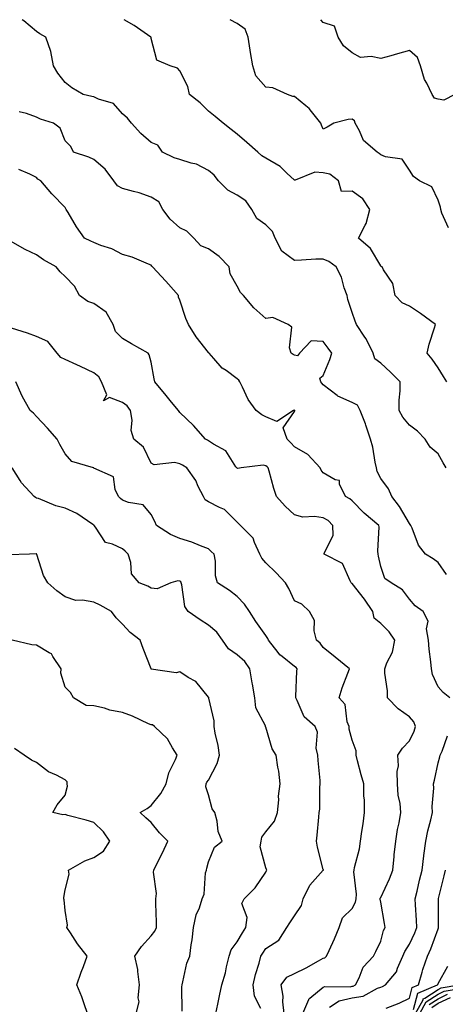
# Model space of a CAD drawing. Units: inches. Extents: x 1008083 to 1010723, y 7237178 to 7239818.
# Drawn here: x 1008322 to 1008471, y 7239475 to 7239818 of the extents above; entities that cross this region are included whole.
import ezdxf

# ---------------------------------------------------------------- set-up
doc = ezdxf.new("R2010")
doc.units = ezdxf.units.IN
doc.header["$MEASUREMENT"] = 0
doc.layers.add('Contour_10087237', color=7, linetype='Continuous', true_color=0x571f13)

msp = doc.modelspace()

# ---------------------------------------------------------------- linework, layer by layer
at = {"layer": 'Contour_10087237'}
for points in [[(1008470.87, 7239661.92, 3082), (1008469.82, 7239663.69, 3082), (1008468.05, 7239666.85, 3082), (1008465.34, 7239669.21, 3082), (1008463.51, 7239671.92, 3082), (1008460.84, 7239674.71, 3082), (1008458.05, 7239676.86, 3082), (1008455.76, 7239679.63, 3082), (1008454.52, 7239681.92, 3082), (1008454.49, 7239685.48, 3082), (1008454.87, 7239688.74, 3082), (1008454.83, 7239691.92, 3082), (1008451.42, 7239695.29, 3082), (1008448.05, 7239698.37, 3082), (1008446.01, 7239699.88, 3082), (1008445.43, 7239701.92, 3082), (1008442.96, 7239706.83, 3082), (1008442.55, 7239707.42, 3082), (1008439.62, 7239711.92, 3082), (1008439.15, 7239713.02, 3082), (1008438.05, 7239716.08, 3082), (1008436.65, 7239720.52, 3082), (1008436.34, 7239721.92, 3082), (1008435.36, 7239724.61, 3082), (1008434.43, 7239728.3, 3082), (1008432.55, 7239731.92, 3082), (1008429.92, 7239733.79, 3082), (1008428.05, 7239734.67, 3082), (1008425.39, 7239734.58, 3082), (1008420.39, 7239734.26, 3082), (1008418.05, 7239734.18, 3082), (1008413.58, 7239737.45, 3082), (1008411.27, 7239741.92, 3082), (1008410.36, 7239744.23, 3082), (1008408.05, 7239746.54, 3082), (1008404.93, 7239748.8, 3082), (1008403.1, 7239751.92, 3082), (1008401.09, 7239754.96, 3082), (1008398.05, 7239756.89, 3082), (1008394.78, 7239758.65, 3082), (1008391.5, 7239761.92, 3082), (1008389.97, 7239763.84, 3082), (1008388.05, 7239765.49, 3082), (1008383.8, 7239767.67, 3082), (1008381.94, 7239768.03, 3082), (1008378.05, 7239769.33, 3082), (1008376.02, 7239769.89, 3082), (1008372, 7239771.92, 3082), (1008370.39, 7239774.26, 3082), (1008368.05, 7239775.22, 3082), (1008364.47, 7239778.34, 3082), (1008361.17, 7239781.92, 3082), (1008359.8, 7239783.67, 3082), (1008358.05, 7239785.22, 3082), (1008354.91, 7239788.78, 3082), (1008349.66, 7239790.31, 3082), (1008348.05, 7239791.11, 3082), (1008347.35, 7239791.22, 3082), (1008344.35, 7239791.92, 3082), (1008340.36, 7239794.23, 3082), (1008338.05, 7239796.14, 3082), (1008335.5, 7239799.37, 3082), (1008334.05, 7239801.92, 3082), (1008333.06, 7239806.91, 3082), (1008333.06, 7239806.93, 3082), (1008331.39, 7239811.92, 3082), (1008329.26, 7239813.13, 3082), (1008328.05, 7239813.86, 3082), (1008323.67, 7239817.55, 3082), (1008323.14, 7239818, 3082)], [(1008471.13, 7239691.92, 3081), (1008469.91, 7239693.78, 3081), (1008468.05, 7239696.83, 3081), (1008465.98, 7239699.85, 3081), (1008464.25, 7239701.92, 3081), (1008464.97, 7239705, 3081), (1008466.84, 7239710.71, 3081), (1008467.17, 7239711.92, 3081), (1008461.87, 7239715.74, 3081), (1008458.05, 7239718.22, 3081), (1008455.49, 7239719.36, 3081), (1008453.09, 7239721.92, 3081), (1008452.27, 7239726.14, 3081), (1008449.07, 7239730.9, 3081), (1008448.61, 7239731.92, 3081), (1008448.24, 7239732.11, 3081), (1008448.05, 7239732.27, 3081), (1008444.44, 7239738.31, 3081), (1008440.36, 7239741.92, 3081), (1008442.58, 7239746.45, 3081), (1008442.94, 7239747.03, 3081), (1008444.28, 7239751.92, 3081), (1008441.79, 7239755.66, 3081), (1008438.05, 7239758.27, 3081), (1008434.36, 7239758.23, 3081), (1008433.32, 7239761.92, 3081), (1008430.33, 7239764.2, 3081), (1008428.05, 7239764.64, 3081), (1008425.11, 7239764.86, 3081), (1008418.22, 7239762.09, 3081), (1008418.05, 7239762.13, 3081), (1008415.37, 7239764.6, 3081), (1008412.98, 7239766.85, 3081), (1008408.05, 7239769.78, 3081), (1008406.67, 7239770.54, 3081), (1008405.21, 7239771.92, 3081), (1008401.42, 7239775.29, 3081), (1008398.05, 7239778.1, 3081), (1008395.88, 7239779.75, 3081), (1008393.2, 7239781.92, 3081), (1008390.41, 7239784.28, 3081), (1008388.05, 7239786.16, 3081), (1008385.18, 7239789.05, 3081), (1008381.45, 7239791.92, 3081), (1008380.85, 7239794.72, 3081), (1008378.05, 7239800.17, 3081), (1008377.27, 7239801.14, 3081), (1008374.73, 7239801.92, 3081), (1008370.06, 7239803.93, 3081), (1008368.05, 7239811.44, 3081), (1008368, 7239811.87, 3081), (1008367.97, 7239811.92, 3081), (1008362.1, 7239815.97, 3081), (1008358.65, 7239818, 3081)], [(1008471.69, 7239745.56, 3080), (1008469.31, 7239750.66, 3080), (1008469, 7239751.92, 3080), (1008468.89, 7239752.76, 3080), (1008468.05, 7239755.18, 3080), (1008465.88, 7239759.75, 3080), (1008461.52, 7239761.92, 3080), (1008459.52, 7239763.39, 3080), (1008458.05, 7239765.66, 3080), (1008455.51, 7239769.38, 3080), (1008449.7, 7239770.27, 3080), (1008448.05, 7239771, 3080), (1008447.5, 7239771.37, 3080), (1008446.84, 7239771.92, 3080), (1008442.07, 7239775.94, 3080), (1008440.62, 7239779.35, 3080), (1008439.13, 7239781.92, 3080), (1008438.94, 7239782.81, 3080), (1008438.05, 7239783.35, 3080), (1008436.67, 7239783.3, 3080), (1008431.71, 7239781.92, 3080), (1008429.35, 7239780.62, 3080), (1008428.05, 7239779.86, 3080), (1008427.42, 7239781.29, 3080), (1008427.23, 7239781.92, 3080), (1008423.92, 7239786.05, 3080), (1008423.17, 7239787.04, 3080), (1008421.95, 7239788.02, 3080), (1008418.05, 7239791.3, 3080), (1008417.44, 7239791.31, 3080), (1008415.58, 7239791.92, 3080), (1008410.44, 7239794.31, 3080), (1008408.05, 7239794.51, 3080), (1008404.58, 7239798.45, 3080), (1008403.5, 7239801.92, 3080), (1008402.68, 7239806.55, 3080), (1008402.56, 7239807.41, 3080), (1008401.82, 7239811.92, 3080), (1008400.78, 7239814.65, 3080), (1008398.05, 7239816.67, 3080), (1008395.55, 7239818, 3080)], [(1008473.84, 7239791.92, 3079), (1008470.02, 7239789.95, 3079), (1008468.05, 7239790.31, 3079), (1008466.8, 7239790.67, 3079), (1008465.99, 7239791.92, 3079), (1008464.11, 7239795.86, 3079), (1008463.32, 7239797.19, 3079), (1008461.86, 7239801.92, 3079), (1008460.91, 7239804.78, 3079), (1008458.05, 7239807.23, 3079), (1008453.89, 7239806.08, 3079), (1008451.6, 7239805.47, 3079), (1008448.05, 7239804.5, 3079), (1008444.73, 7239805.24, 3079), (1008440.99, 7239804.86, 3079), (1008438.05, 7239806.44, 3079), (1008435.06, 7239808.93, 3079), (1008433.26, 7239811.92, 3079), (1008431.93, 7239815.8, 3079), (1008428.05, 7239816.98, 3079), (1008427.21, 7239818, 3079)], [(1008471, 7239624.87, 3083), (1008468.05, 7239628.95, 3083), (1008466.37, 7239630.24, 3083), (1008463.68, 7239631.92, 3083), (1008461.17, 7239635.05, 3083), (1008459.03, 7239640.94, 3083), (1008458.55, 7239641.92, 3083), (1008458.37, 7239642.24, 3083), (1008458.05, 7239642.54, 3083), (1008454.62, 7239648.49, 3083), (1008451.91, 7239651.92, 3083), (1008450.81, 7239654.68, 3083), (1008448.05, 7239658.25, 3083), (1008446.79, 7239660.66, 3083), (1008446.53, 7239661.92, 3083), (1008446.09, 7239663.88, 3083), (1008445.27, 7239669.14, 3083), (1008444.53, 7239671.92, 3083), (1008442.9, 7239676.77, 3083), (1008442.7, 7239677.27, 3083), (1008440.94, 7239681.92, 3083), (1008439.91, 7239683.78, 3083), (1008438.05, 7239684.76, 3083), (1008433.07, 7239686.94, 3083), (1008432.83, 7239687.14, 3083), (1008428.05, 7239690.81, 3083), (1008427.55, 7239691.42, 3083), (1008427.16, 7239691.92, 3083), (1008426.81, 7239693.16, 3083), (1008428.05, 7239694.08, 3083), (1008430.34, 7239699.63, 3083), (1008430.99, 7239701.92, 3083), (1008429.77, 7239703.64, 3083), (1008428.05, 7239705.97, 3083), (1008423.84, 7239706.13, 3083), (1008419.76, 7239701.92, 3083), (1008419.05, 7239700.92, 3083), (1008418.05, 7239701.24, 3083), (1008417.51, 7239701.38, 3083), (1008416.8, 7239701.92, 3083), (1008416.23, 7239703.74, 3083), (1008417.12, 7239710.99, 3083), (1008415.82, 7239711.92, 3083), (1008410.49, 7239714.36, 3083), (1008408.05, 7239713.95, 3083), (1008403.8, 7239717.67, 3083), (1008400.29, 7239721.92, 3083), (1008399.19, 7239723.06, 3083), (1008398.05, 7239725.25, 3083), (1008395.63, 7239729.5, 3083), (1008395.23, 7239731.92, 3083), (1008391.7, 7239735.57, 3083), (1008388.05, 7239738.16, 3083), (1008385.42, 7239739.29, 3083), (1008382.95, 7239741.92, 3083), (1008380.5, 7239744.37, 3083), (1008378.05, 7239745.54, 3083), (1008374.71, 7239748.58, 3083), (1008372.09, 7239751.92, 3083), (1008370.67, 7239754.54, 3083), (1008368.05, 7239756.18, 3083), (1008363.88, 7239757.75, 3083), (1008361.84, 7239758.13, 3083), (1008358.05, 7239759.21, 3083), (1008356.29, 7239760.16, 3083), (1008355.09, 7239761.92, 3083), (1008352.03, 7239765.9, 3083), (1008348.05, 7239769.37, 3083), (1008346.31, 7239770.18, 3083), (1008341.01, 7239771.92, 3083), (1008340.03, 7239773.9, 3083), (1008338.05, 7239775.77, 3083), (1008336.37, 7239780.24, 3083), (1008334.06, 7239781.92, 3083), (1008329.54, 7239783.41, 3083), (1008328.05, 7239784.01, 3083), (1008324.66, 7239785.31, 3083), (1008322.1, 7239785.97, 3083)], [(1008472.16, 7239581.92, 3084), (1008469.83, 7239583.7, 3084), (1008468.05, 7239585.7, 3084), (1008466.1, 7239589.97, 3084), (1008465.8, 7239591.92, 3084), (1008465.57, 7239594.4, 3084), (1008464.99, 7239598.86, 3084), (1008464.73, 7239601.92, 3084), (1008464.02, 7239605.95, 3084), (1008464.64, 7239608.51, 3084), (1008462.81, 7239611.92, 3084), (1008460.02, 7239613.89, 3084), (1008458.05, 7239616.2, 3084), (1008455.63, 7239619.5, 3084), (1008451.66, 7239621.92, 3084), (1008449.54, 7239623.41, 3084), (1008448.05, 7239627.64, 3084), (1008447.32, 7239631.19, 3084), (1008447.14, 7239631.92, 3084), (1008447.01, 7239632.96, 3084), (1008447.49, 7239641.36, 3084), (1008447.38, 7239641.92, 3084), (1008442.3, 7239646.17, 3084), (1008438.05, 7239650.46, 3084), (1008437.31, 7239651.18, 3084), (1008435.76, 7239651.92, 3084), (1008433.68, 7239656.29, 3084), (1008433.64, 7239657.51, 3084), (1008432.17, 7239657.8, 3084), (1008428.05, 7239660.24, 3084), (1008427.31, 7239661.18, 3084), (1008426.91, 7239661.92, 3084), (1008422.68, 7239666.55, 3084), (1008418.05, 7239669.29, 3084), (1008416.74, 7239670.61, 3084), (1008415.47, 7239671.92, 3084), (1008414.1, 7239675.87, 3084), (1008418.05, 7239681.62, 3084), (1008418.14, 7239681.83, 3084), (1008418.13, 7239681.92, 3084), (1008418.1, 7239681.97, 3084), (1008418.05, 7239682.03, 3084), (1008417.96, 7239682.01, 3084), (1008417.69, 7239681.92, 3084), (1008411.85, 7239678.12, 3084), (1008408.05, 7239679.66, 3084), (1008406.58, 7239680.45, 3084), (1008404.61, 7239681.92, 3084), (1008401.89, 7239685.76, 3084), (1008399.92, 7239690.05, 3084), (1008398.93, 7239691.92, 3084), (1008398.57, 7239692.44, 3084), (1008398.05, 7239692.93, 3084), (1008394.17, 7239695.8, 3084), (1008392.84, 7239696.71, 3084), (1008389.94, 7239700.03, 3084), (1008388.25, 7239701.92, 3084), (1008388.15, 7239702.02, 3084), (1008388.05, 7239702.13, 3084), (1008383.68, 7239707.55, 3084), (1008381.11, 7239711.92, 3084), (1008380.12, 7239713.99, 3084), (1008378.05, 7239720.29, 3084), (1008377.56, 7239721.43, 3084), (1008377.57, 7239721.92, 3084), (1008374.09, 7239725.88, 3084), (1008373.12, 7239726.99, 3084), (1008368.49, 7239731.92, 3084), (1008368.34, 7239732.21, 3084), (1008368.05, 7239732.53, 3084), (1008367.12, 7239732.85, 3084), (1008361.47, 7239735.34, 3084), (1008358.05, 7239736.24, 3084), (1008354.29, 7239738.16, 3084), (1008350.54, 7239739.43, 3084), (1008348.05, 7239740.44, 3084), (1008346.97, 7239740.84, 3084), (1008344.83, 7239741.92, 3084), (1008342.02, 7239745.89, 3084), (1008339.12, 7239750.85, 3084), (1008338.47, 7239751.92, 3084), (1008338.32, 7239752.19, 3084), (1008338.05, 7239752.58, 3084), (1008333.48, 7239757.35, 3084), (1008329.57, 7239761.92, 3084), (1008328.59, 7239762.46, 3084), (1008328.05, 7239763.08, 3084), (1008325.76, 7239764.21, 3084), (1008321.94, 7239765.81, 3084)], [(1008420.93, 7239471.92, 3085), (1008422.97, 7239476.84, 3085), (1008422.99, 7239476.98, 3085), (1008423.38, 7239477.25, 3085), (1008428.05, 7239481.14, 3085), (1008428.57, 7239481.4, 3085), (1008437.4, 7239481.27, 3085), (1008438.05, 7239481.42, 3085), (1008438.48, 7239481.49, 3085), (1008439.27, 7239481.92, 3085), (1008440.55, 7239484.42, 3085), (1008441.88, 7239488.09, 3085), (1008445.59, 7239491.92, 3085), (1008446.38, 7239493.59, 3085), (1008448.05, 7239497.13, 3085), (1008449.07, 7239500.9, 3085), (1008449.62, 7239501.92, 3085), (1008449.42, 7239503.29, 3085), (1008448.05, 7239510.67, 3085), (1008447.87, 7239511.74, 3085), (1008447.9, 7239511.92, 3085), (1008447.91, 7239512.06, 3085), (1008448.05, 7239512.38, 3085), (1008451.13, 7239518.84, 3085), (1008452.23, 7239521.92, 3085), (1008452.72, 7239526.59, 3085), (1008452.75, 7239527.22, 3085), (1008453.3, 7239531.92, 3085), (1008453.94, 7239536.03, 3085), (1008454.5, 7239538.37, 3085), (1008455.12, 7239541.92, 3085), (1008454.88, 7239545.09, 3085), (1008454.15, 7239548.02, 3085), (1008453.95, 7239551.92, 3085), (1008453.8, 7239556.17, 3085), (1008454.29, 7239558.16, 3085), (1008454.05, 7239561.92, 3085), (1008455.64, 7239564.33, 3085), (1008458.05, 7239566.89, 3085), (1008459.68, 7239570.29, 3085), (1008460.15, 7239571.92, 3085), (1008459.59, 7239573.46, 3085), (1008458.05, 7239575.24, 3085), (1008454.19, 7239578.06, 3085), (1008450.46, 7239581.92, 3085), (1008450.4, 7239584.27, 3085), (1008449.5, 7239590.47, 3085), (1008449.45, 7239591.92, 3085), (1008450.18, 7239594.05, 3085), (1008452.19, 7239597.78, 3085), (1008452.95, 7239601.92, 3085), (1008450.95, 7239604.82, 3085), (1008448.05, 7239607.75, 3085), (1008445.79, 7239609.66, 3085), (1008445.25, 7239611.92, 3085), (1008442.39, 7239616.26, 3085), (1008438.05, 7239621.66, 3085), (1008437.88, 7239621.75, 3085), (1008437.79, 7239621.92, 3085), (1008437.36, 7239622.61, 3085), (1008434.79, 7239628.66, 3085), (1008428.33, 7239631.92, 3085), (1008428.31, 7239632.18, 3085), (1008431.44, 7239638.53, 3085), (1008431.38, 7239641.92, 3085), (1008429.71, 7239643.58, 3085), (1008428.05, 7239644.55, 3085), (1008424.92, 7239645.05, 3085), (1008420.92, 7239644.79, 3085), (1008418.05, 7239645.6, 3085), (1008414.77, 7239648.64, 3085), (1008411.78, 7239651.92, 3085), (1008410.85, 7239654.72, 3085), (1008409.14, 7239660.83, 3085), (1008408.81, 7239661.92, 3085), (1008408.43, 7239662.3, 3085), (1008408.05, 7239662.69, 3085), (1008407.13, 7239662.84, 3085), (1008399.39, 7239661.92, 3085), (1008398.2, 7239661.77, 3085), (1008398.05, 7239661.82, 3085), (1008397.99, 7239661.86, 3085), (1008397.94, 7239661.92, 3085), (1008397.61, 7239662.36, 3085), (1008394.02, 7239667.89, 3085), (1008389.81, 7239670.16, 3085), (1008388.05, 7239671.34, 3085), (1008387.69, 7239671.56, 3085), (1008386.98, 7239671.92, 3085), (1008382.8, 7239676.67, 3085), (1008378.05, 7239681.27, 3085), (1008377.76, 7239681.63, 3085), (1008377.55, 7239681.92, 3085), (1008375.18, 7239684.79, 3085), (1008373.26, 7239687.13, 3085), (1008369.28, 7239691.92, 3085), (1008369.05, 7239692.92, 3085), (1008368.05, 7239698.74, 3085), (1008367.38, 7239701.25, 3085), (1008367.05, 7239701.92, 3085), (1008361.22, 7239705.09, 3085), (1008358.05, 7239706.94, 3085), (1008355.59, 7239709.46, 3085), (1008354.77, 7239711.92, 3085), (1008352.34, 7239716.21, 3085), (1008348.05, 7239719.19, 3085), (1008346.04, 7239719.91, 3085), (1008343.12, 7239721.92, 3085), (1008341.31, 7239725.18, 3085), (1008338.05, 7239728.54, 3085), (1008336.36, 7239730.23, 3085), (1008334.98, 7239731.92, 3085), (1008330.51, 7239734.38, 3085), (1008328.05, 7239736.17, 3085), (1008324.14, 7239738.01, 3085), (1008319.06, 7239740.91, 3085)], [(1008414.38, 7239471.92, 3086), (1008413.92, 7239476.05, 3086), (1008414.07, 7239477.94, 3086), (1008413.39, 7239481.92, 3086), (1008415.39, 7239484.58, 3086), (1008418.05, 7239485.91, 3086), (1008422.13, 7239487.84, 3086), (1008426.42, 7239490.29, 3086), (1008428.05, 7239491.17, 3086), (1008428.62, 7239491.35, 3086), (1008429.15, 7239491.92, 3086), (1008430.04, 7239493.91, 3086), (1008431.99, 7239497.98, 3086), (1008433.55, 7239501.92, 3086), (1008434.69, 7239505.28, 3086), (1008438.05, 7239508.56, 3086), (1008439.29, 7239510.68, 3086), (1008439.48, 7239511.92, 3086), (1008439.65, 7239513.52, 3086), (1008438.64, 7239521.33, 3086), (1008438.75, 7239521.92, 3086), (1008438.9, 7239522.77, 3086), (1008440.66, 7239529.31, 3086), (1008441.03, 7239531.92, 3086), (1008441.47, 7239535.34, 3086), (1008441.94, 7239538.03, 3086), (1008442.39, 7239541.92, 3086), (1008442.39, 7239546.26, 3086), (1008442.21, 7239547.76, 3086), (1008442.2, 7239551.92, 3086), (1008441.24, 7239555.11, 3086), (1008439.99, 7239559.98, 3086), (1008439.45, 7239561.92, 3086), (1008439.5, 7239563.37, 3086), (1008438.05, 7239567.14, 3086), (1008437.1, 7239570.97, 3086), (1008437.02, 7239571.92, 3086), (1008436.41, 7239573.56, 3086), (1008435.71, 7239579.58, 3086), (1008433.62, 7239581.92, 3086), (1008434.63, 7239585.34, 3086), (1008436.64, 7239590.51, 3086), (1008437.12, 7239591.92, 3086), (1008432.21, 7239596.08, 3086), (1008428.05, 7239599.41, 3086), (1008427, 7239600.87, 3086), (1008425.63, 7239601.92, 3086), (1008424.82, 7239605.15, 3086), (1008424.96, 7239608.83, 3086), (1008423.19, 7239611.92, 3086), (1008420.56, 7239614.43, 3086), (1008418.05, 7239615.7, 3086), (1008416.02, 7239619.89, 3086), (1008414.9, 7239621.92, 3086), (1008411.56, 7239625.43, 3086), (1008408.05, 7239628.83, 3086), (1008406.6, 7239630.47, 3086), (1008405.93, 7239631.92, 3086), (1008404.02, 7239635.95, 3086), (1008403.59, 7239637.46, 3086), (1008399.13, 7239641.92, 3086), (1008398.56, 7239642.43, 3086), (1008398.05, 7239643.06, 3086), (1008393.62, 7239647.49, 3086), (1008391.82, 7239648.15, 3086), (1008388.05, 7239650.11, 3086), (1008386.93, 7239650.8, 3086), (1008386.25, 7239651.92, 3086), (1008384.48, 7239655.49, 3086), (1008383.66, 7239657.53, 3086), (1008380.45, 7239661.92, 3086), (1008378.97, 7239662.84, 3086), (1008378.05, 7239663.34, 3086), (1008376.21, 7239663.76, 3086), (1008369.12, 7239662.99, 3086), (1008368.05, 7239663.6, 3086), (1008365.33, 7239669.2, 3086), (1008362.01, 7239671.92, 3086), (1008361.14, 7239675.01, 3086), (1008361.43, 7239678.54, 3086), (1008360.9, 7239681.92, 3086), (1008359.65, 7239683.52, 3086), (1008358.05, 7239684.68, 3086), (1008353.53, 7239686.44, 3086), (1008351.41, 7239685.28, 3086), (1008352.56, 7239687.41, 3086), (1008350.78, 7239691.92, 3086), (1008349.8, 7239693.67, 3086), (1008348.05, 7239694.98, 3086), (1008343.38, 7239697.25, 3086), (1008342.17, 7239697.8, 3086), (1008338.05, 7239699.71, 3086), (1008336.52, 7239700.39, 3086), (1008335.29, 7239701.92, 3086), (1008332.04, 7239705.91, 3086), (1008328.05, 7239707.72, 3086), (1008324.97, 7239708.84, 3086), (1008319.41, 7239710.56, 3086)], [(1008406.29, 7239473.68, 3087), (1008404.08, 7239477.95, 3087), (1008403.58, 7239481.92, 3087), (1008404.38, 7239485.59, 3087), (1008405.66, 7239489.53, 3087), (1008406.28, 7239491.92, 3087), (1008406.95, 7239493.02, 3087), (1008408.05, 7239494.62, 3087), (1008412.49, 7239497.48, 3087), (1008415.31, 7239501.92, 3087), (1008416.41, 7239503.56, 3087), (1008418.05, 7239505.93, 3087), (1008420.42, 7239509.55, 3087), (1008421.01, 7239511.92, 3087), (1008423.33, 7239516.64, 3087), (1008428.05, 7239521.86, 3087), (1008428.08, 7239521.89, 3087), (1008428.09, 7239521.92, 3087), (1008428.09, 7239521.96, 3087), (1008428.05, 7239522.15, 3087), (1008425.98, 7239529.85, 3087), (1008425.69, 7239531.92, 3087), (1008425.86, 7239534.11, 3087), (1008426.5, 7239540.37, 3087), (1008426.62, 7239541.92, 3087), (1008426.87, 7239543.1, 3087), (1008426.82, 7239550.69, 3087), (1008427, 7239551.92, 3087), (1008426.91, 7239553.06, 3087), (1008426.21, 7239560.08, 3087), (1008426.09, 7239561.92, 3087), (1008425.58, 7239564.39, 3087), (1008426.05, 7239569.92, 3087), (1008425.17, 7239571.92, 3087), (1008421.38, 7239575.25, 3087), (1008418.97, 7239581, 3087), (1008418.45, 7239581.92, 3087), (1008418.48, 7239582.35, 3087), (1008418.85, 7239591.12, 3087), (1008418.92, 7239591.92, 3087), (1008418.54, 7239592.41, 3087), (1008418.05, 7239592.81, 3087), (1008413.74, 7239596.23, 3087), (1008412.94, 7239596.81, 3087), (1008412.33, 7239597.64, 3087), (1008408.91, 7239601.92, 3087), (1008408.66, 7239602.53, 3087), (1008408.05, 7239603.52, 3087), (1008404.57, 7239608.44, 3087), (1008402.29, 7239611.92, 3087), (1008400.57, 7239614.44, 3087), (1008398.05, 7239617.13, 3087), (1008395.37, 7239619.24, 3087), (1008391.15, 7239621.92, 3087), (1008390.47, 7239624.34, 3087), (1008390.49, 7239629.48, 3087), (1008390.06, 7239631.92, 3087), (1008389, 7239632.87, 3087), (1008388.05, 7239633.73, 3087), (1008385.19, 7239634.78, 3087), (1008382.21, 7239636.08, 3087), (1008378.05, 7239637.33, 3087), (1008374.82, 7239638.69, 3087), (1008369.96, 7239641.92, 3087), (1008369.39, 7239643.26, 3087), (1008368.05, 7239645.66, 3087), (1008365.24, 7239649.11, 3087), (1008360.13, 7239649.84, 3087), (1008358.05, 7239650.73, 3087), (1008357.42, 7239651.29, 3087), (1008356.71, 7239651.92, 3087), (1008355.52, 7239654.45, 3087), (1008354.97, 7239658.84, 3087), (1008348.1, 7239661.87, 3087), (1008348.05, 7239661.9, 3087), (1008348.04, 7239661.91, 3087), (1008347.99, 7239661.92, 3087), (1008340.35, 7239664.22, 3087), (1008338.05, 7239666.78, 3087), (1008336.22, 7239670.09, 3087), (1008335.24, 7239671.92, 3087), (1008331.88, 7239675.75, 3087), (1008328.05, 7239679.88, 3087), (1008327.07, 7239680.94, 3087), (1008325.85, 7239681.92, 3087), (1008323.05, 7239686.92, 3087), (1008320.87, 7239691.92, 3087)], [(1008390.64, 7239471.92, 3088), (1008391.29, 7239475.16, 3088), (1008391.91, 7239478.06, 3088), (1008392.68, 7239481.92, 3088), (1008393.91, 7239486.06, 3088), (1008394.3, 7239488.17, 3088), (1008395.25, 7239491.92, 3088), (1008395.88, 7239494.09, 3088), (1008398.05, 7239496.93, 3088), (1008399.87, 7239500.1, 3088), (1008401.1, 7239501.92, 3088), (1008401.54, 7239505.41, 3088), (1008399.67, 7239510.3, 3088), (1008400.42, 7239511.92, 3088), (1008404.27, 7239515.7, 3088), (1008408.05, 7239521.13, 3088), (1008408.25, 7239521.72, 3088), (1008408.31, 7239521.92, 3088), (1008408.27, 7239522.14, 3088), (1008408.05, 7239522.71, 3088), (1008406.09, 7239529.96, 3088), (1008406.44, 7239531.92, 3088), (1008406.66, 7239533.31, 3088), (1008408.05, 7239535.17, 3088), (1008411.09, 7239538.88, 3088), (1008412.05, 7239541.92, 3088), (1008412.5, 7239546.37, 3088), (1008412.38, 7239547.59, 3088), (1008413.06, 7239551.92, 3088), (1008412.49, 7239556.36, 3088), (1008412.22, 7239557.75, 3088), (1008411.61, 7239561.92, 3088), (1008410.28, 7239564.15, 3088), (1008408.05, 7239571.66, 3088), (1008407.95, 7239571.82, 3088), (1008407.92, 7239571.92, 3088), (1008407.88, 7239572.09, 3088), (1008404.54, 7239578.41, 3088), (1008404.2, 7239581.92, 3088), (1008403.33, 7239586.64, 3088), (1008403.23, 7239587.1, 3088), (1008402.43, 7239591.92, 3088), (1008400.66, 7239594.53, 3088), (1008398.05, 7239596.89, 3088), (1008395.01, 7239598.88, 3088), (1008392.88, 7239601.92, 3088), (1008390.9, 7239604.77, 3088), (1008388.05, 7239607.12, 3088), (1008385.15, 7239609.02, 3088), (1008380.98, 7239611.92, 3088), (1008379.81, 7239613.68, 3088), (1008378.73, 7239621.24, 3088), (1008378.5, 7239621.92, 3088), (1008378.38, 7239622.25, 3088), (1008378.05, 7239622.55, 3088), (1008377.4, 7239622.57, 3088), (1008374.95, 7239621.92, 3088), (1008370.19, 7239619.78, 3088), (1008368.05, 7239620.05, 3088), (1008366.92, 7239620.79, 3088), (1008363.83, 7239621.92, 3088), (1008361.23, 7239625.1, 3088), (1008361.02, 7239628.95, 3088), (1008360.03, 7239631.92, 3088), (1008359.04, 7239632.91, 3088), (1008358.05, 7239633.73, 3088), (1008354.54, 7239635.43, 3088), (1008352.09, 7239635.96, 3088), (1008348.71, 7239641.26, 3088), (1008348.2, 7239641.92, 3088), (1008348.05, 7239642.05, 3088), (1008347.71, 7239642.26, 3088), (1008342.14, 7239646.01, 3088), (1008338.05, 7239647.97, 3088), (1008334.83, 7239648.7, 3088), (1008328.74, 7239651.23, 3088), (1008328.05, 7239651.44, 3088), (1008327.77, 7239651.64, 3088), (1008327.32, 7239651.92, 3088), (1008322.89, 7239656.76, 3088), (1008322.44, 7239657.53, 3088), (1008319.6, 7239661.92, 3088)], [(1008378.9, 7239472.77, 3089), (1008378.74, 7239481.23, 3089), (1008378.81, 7239481.92, 3089), (1008379.14, 7239483.01, 3089), (1008380.53, 7239489.44, 3089), (1008381.49, 7239491.92, 3089), (1008382.01, 7239495.88, 3089), (1008382.35, 7239497.62, 3089), (1008382.84, 7239501.92, 3089), (1008383.71, 7239506.26, 3089), (1008384.86, 7239508.73, 3089), (1008385.86, 7239511.92, 3089), (1008386.49, 7239513.48, 3089), (1008387.03, 7239520.9, 3089), (1008387.29, 7239521.92, 3089), (1008387.45, 7239522.52, 3089), (1008388.05, 7239524.72, 3089), (1008390.1, 7239529.87, 3089), (1008392.83, 7239531.92, 3089), (1008391.46, 7239535.33, 3089), (1008391.04, 7239538.93, 3089), (1008390.25, 7239541.92, 3089), (1008389.37, 7239543.24, 3089), (1008388.05, 7239548.04, 3089), (1008387.07, 7239550.94, 3089), (1008387.18, 7239551.92, 3089), (1008387.5, 7239552.47, 3089), (1008388.05, 7239553.25, 3089), (1008391.02, 7239558.95, 3089), (1008391.82, 7239561.92, 3089), (1008391.4, 7239565.27, 3089), (1008390.36, 7239569.61, 3089), (1008390.01, 7239571.92, 3089), (1008390.01, 7239573.88, 3089), (1008388.17, 7239581.8, 3089), (1008388.17, 7239581.92, 3089), (1008388.14, 7239582.01, 3089), (1008388.05, 7239582.11, 3089), (1008383.64, 7239587.51, 3089), (1008381, 7239588.97, 3089), (1008378.05, 7239590.91, 3089), (1008376.74, 7239590.61, 3089), (1008368.07, 7239591.9, 3089), (1008368.05, 7239591.88, 3089), (1008368.04, 7239591.91, 3089), (1008368.03, 7239591.92, 3089), (1008368.01, 7239591.96, 3089), (1008365.21, 7239599.08, 3089), (1008364.18, 7239601.92, 3089), (1008360.79, 7239604.66, 3089), (1008358.05, 7239607.56, 3089), (1008355.87, 7239609.74, 3089), (1008354.27, 7239611.92, 3089), (1008350.26, 7239614.13, 3089), (1008348.05, 7239615.16, 3089), (1008344.09, 7239615.88, 3089), (1008341.85, 7239615.72, 3089), (1008338.05, 7239617, 3089), (1008335.22, 7239619.09, 3089), (1008332.05, 7239621.92, 3089), (1008330.56, 7239624.43, 3089), (1008328.17, 7239631.8, 3089), (1008328.1, 7239631.97, 3089), (1008327.93, 7239632.04, 3089), (1008325.68, 7239631.92, 3089), (1008318.36, 7239631.61, 3089)], [(1008362.82, 7239471.92, 3090), (1008363.92, 7239476.05, 3090), (1008363.52, 7239477.39, 3090), (1008363.99, 7239481.92, 3090), (1008363.37, 7239486.6, 3090), (1008363.45, 7239487.32, 3090), (1008362.42, 7239491.92, 3090), (1008364.71, 7239495.26, 3090), (1008368.05, 7239498.98, 3090), (1008369.38, 7239500.59, 3090), (1008369.89, 7239501.92, 3090), (1008369.88, 7239503.75, 3090), (1008369.66, 7239510.31, 3090), (1008369.65, 7239511.92, 3090), (1008369.89, 7239513.76, 3090), (1008368.83, 7239521.14, 3090), (1008369.03, 7239521.92, 3090), (1008369.96, 7239523.83, 3090), (1008372.04, 7239527.93, 3090), (1008373.87, 7239531.92, 3090), (1008370.98, 7239534.85, 3090), (1008368.05, 7239538.48, 3090), (1008366.22, 7239540.09, 3090), (1008364.17, 7239541.92, 3090), (1008366.67, 7239543.3, 3090), (1008368.05, 7239544.39, 3090), (1008371.45, 7239548.52, 3090), (1008373.23, 7239551.92, 3090), (1008374.25, 7239555.72, 3090), (1008376.58, 7239560.45, 3090), (1008377.14, 7239561.92, 3090), (1008375.54, 7239564.43, 3090), (1008373.78, 7239567.65, 3090), (1008369.26, 7239571.92, 3090), (1008368.56, 7239572.43, 3090), (1008368.05, 7239572.43, 3090), (1008367.16, 7239572.81, 3090), (1008361.58, 7239575.45, 3090), (1008358.05, 7239576.74, 3090), (1008353.65, 7239577.52, 3090), (1008351.74, 7239578.23, 3090), (1008348.05, 7239579.13, 3090), (1008345.38, 7239579.25, 3090), (1008341, 7239581.92, 3090), (1008339.9, 7239583.77, 3090), (1008338.05, 7239585.55, 3090), (1008336.59, 7239590.46, 3090), (1008336.67, 7239591.92, 3090), (1008333.76, 7239596.21, 3090), (1008333.28, 7239597.15, 3090), (1008332.48, 7239597.49, 3090), (1008328.05, 7239600.22, 3090), (1008326.46, 7239600.33, 3090), (1008319.58, 7239601.92, 3090)], [(1008430.26, 7239474.13, 3084), (1008433.6, 7239476.37, 3084), (1008438.05, 7239477.47, 3084), (1008441.92, 7239478.05, 3084), (1008446.89, 7239480.76, 3084), (1008448.05, 7239481.11, 3084), (1008448.62, 7239481.35, 3084), (1008449.67, 7239481.92, 3084), (1008453.5, 7239486.47, 3084), (1008453.89, 7239487.76, 3084), (1008455.81, 7239491.92, 3084), (1008456.43, 7239493.54, 3084), (1008458.05, 7239496.13, 3084), (1008459.91, 7239500.06, 3084), (1008460.64, 7239501.92, 3084), (1008460.54, 7239504.41, 3084), (1008460.13, 7239509.84, 3084), (1008460.04, 7239511.92, 3084), (1008460.71, 7239514.58, 3084), (1008461.53, 7239518.44, 3084), (1008462.49, 7239521.92, 3084), (1008463.11, 7239526.86, 3084), (1008463.12, 7239526.99, 3084), (1008463.72, 7239531.92, 3084), (1008464.46, 7239535.51, 3084), (1008465.5, 7239539.37, 3084), (1008466.09, 7239541.92, 3084), (1008465.96, 7239544.01, 3084), (1008466.58, 7239550.45, 3084), (1008466.45, 7239551.92, 3084), (1008466.76, 7239553.21, 3084), (1008468.05, 7239559.23, 3084), (1008468.6, 7239561.37, 3084), (1008468.78, 7239561.92, 3084), (1008469.47, 7239563.34, 3084), (1008471.31, 7239568.66, 3084)], [(1008345.89, 7239471.92, 3091), (1008344.68, 7239475.29, 3091), (1008343.88, 7239477.75, 3091), (1008342.19, 7239481.92, 3091), (1008343.64, 7239486.33, 3091), (1008344.46, 7239488.33, 3091), (1008345.79, 7239491.92, 3091), (1008342.38, 7239496.25, 3091), (1008339.91, 7239500.06, 3091), (1008338.66, 7239501.92, 3091), (1008338.88, 7239502.75, 3091), (1008338.05, 7239507.79, 3091), (1008337.69, 7239511.56, 3091), (1008337.66, 7239511.92, 3091), (1008337.61, 7239512.36, 3091), (1008338.05, 7239515.01, 3091), (1008339.46, 7239520.51, 3091), (1008339.2, 7239521.92, 3091), (1008344.88, 7239525.09, 3091), (1008348.05, 7239526.3, 3091), (1008351.46, 7239528.51, 3091), (1008353.6, 7239531.92, 3091), (1008351.4, 7239535.27, 3091), (1008348.05, 7239538.49, 3091), (1008345.39, 7239539.26, 3091), (1008339.05, 7239540.92, 3091), (1008338.05, 7239541.2, 3091), (1008337.31, 7239541.18, 3091), (1008333.83, 7239541.92, 3091), (1008335.35, 7239544.62, 3091), (1008338.05, 7239547.94, 3091), (1008338.89, 7239551.08, 3091), (1008338.8, 7239551.92, 3091), (1008338.74, 7239552.61, 3091), (1008338.05, 7239553.36, 3091), (1008335.01, 7239554.96, 3091), (1008332.29, 7239556.16, 3091), (1008328.05, 7239559.39, 3091), (1008326.3, 7239560.17, 3091), (1008323.81, 7239561.92, 3091), (1008320.39, 7239564.26, 3091)], [(1008449.98, 7239473.85, 3083), (1008454.46, 7239475.51, 3083), (1008458.05, 7239477.3, 3083), (1008459, 7239480.97, 3083), (1008461.26, 7239481.92, 3083), (1008462.52, 7239486.39, 3083), (1008462.7, 7239487.27, 3083), (1008464.37, 7239491.92, 3083), (1008465.49, 7239494.48, 3083), (1008468.05, 7239501.49, 3083), (1008468.19, 7239501.78, 3083), (1008468.22, 7239501.92, 3083), (1008468.2, 7239502.07, 3083), (1008468.16, 7239511.81, 3083), (1008468.15, 7239511.92, 3083), (1008468.18, 7239512.05, 3083), (1008470.11, 7239519.86, 3083), (1008470.63, 7239521.92, 3083)], [(1008459.49, 7239473.36, 3082), (1008460.94, 7239479.03, 3082), (1008467.88, 7239481.92, 3082), (1008467.92, 7239482.05, 3082), (1008468.05, 7239482.35, 3082), (1008471.49, 7239488.48, 3082)], [(1008460.21, 7239471.92, 3081), (1008462.79, 7239476.66, 3081), (1008462.89, 7239477.08, 3081), (1008463.43, 7239477.3, 3081), (1008468.05, 7239480.35, 3081), (1008469.12, 7239480.85, 3081), (1008475.25, 7239481.92, 3081)], [(1008461.71, 7239471.92, 3080), (1008463.95, 7239476.02, 3080), (1008468.05, 7239478.73, 3080), (1008470.22, 7239479.75, 3080), (1008477.08, 7239480.95, 3080)], [(1008464.92, 7239475.05, 3079), (1008468.05, 7239477.12, 3079), (1008471.31, 7239478.66, 3079)], [(1008465.89, 7239474.08, 3078), (1008468.05, 7239475.5, 3078), (1008472.42, 7239477.55, 3078)]]:
    msp.add_polyline3d(points, dxfattribs=at)

doc.saveas('drawing.dxf')
